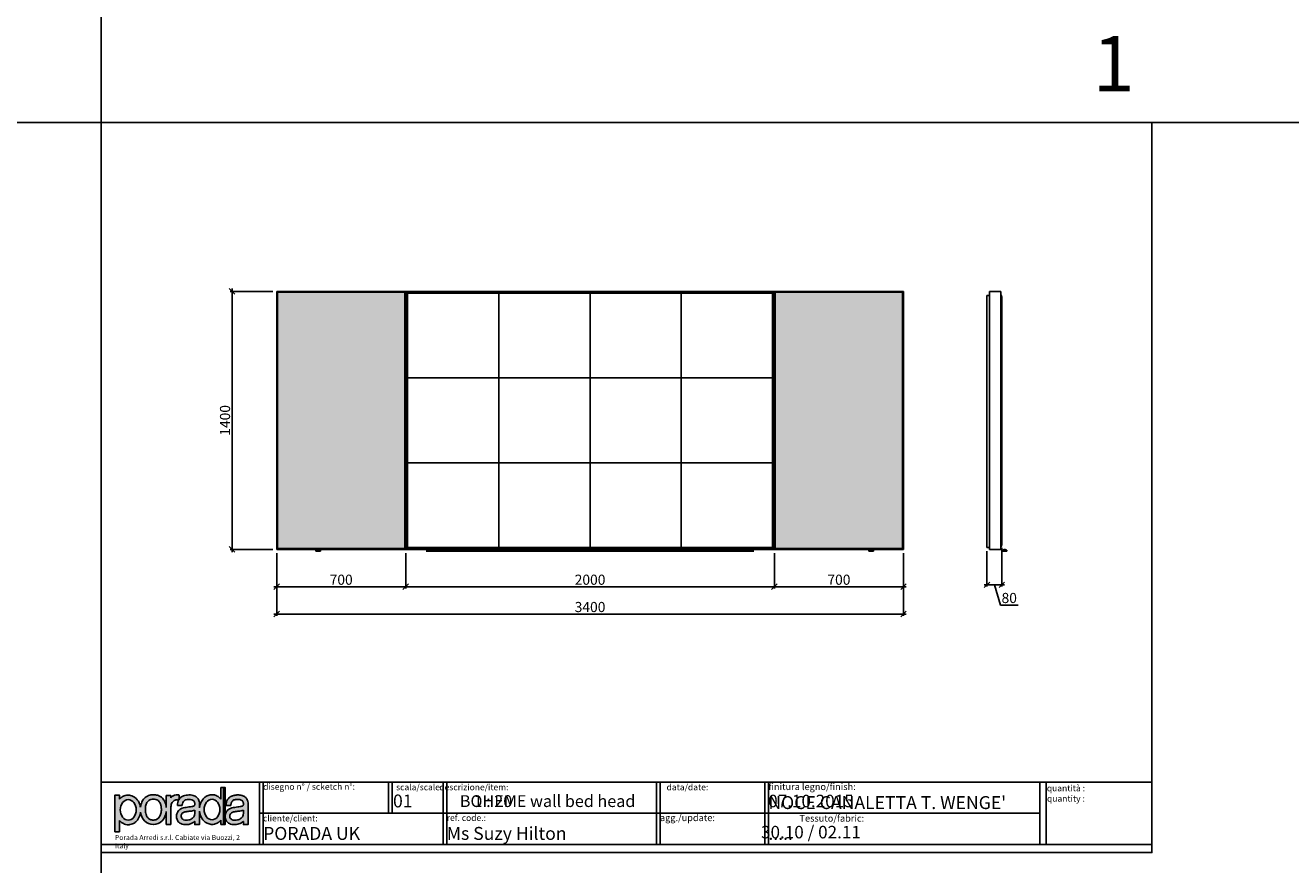
# Model space of a CAD drawing. Units: millimetres. Extents: x 31576 to 1535134, y -83203 to 205249.
# Drawn here: x 99106 to 105970, y 15631 to 20184 of the extents above; entities that cross this region are included whole.
import ezdxf

# ---------------------------------------------------------------- set-up
doc = ezdxf.new("R2010")
doc.units = ezdxf.units.MM
doc.layers.add('4', color=4, linetype='Continuous')
doc.layers.add('text-simboli', color=7, linetype='Continuous')
doc.layers.add('5', color=40, linetype='Continuous', plot=False)
doc.styles.get("Standard").update_dxf_attribs({"font": 'arial.ttf'})
doc.styles.add('STILE-A', font='swissl.ttf')
doc.dimstyles.new('LUIS$0', dxfattribs={"dimtxt": 4, "dimasz": 2, "dimexe": 0.5, "dimexo": 1, "dimgap": 1, "dimtad": 0, "dimdec": 0, "dimzin": 1, "dimdsep": 46, "dimtxsty": 'Standard', "dimblk": 'ARCHTICK', "dimcen": 1, "dimclrd": 4, "dimclre": 4, "dimclrt": 7, "dimadec": 0, "dimazin": 0, "dimtfac": 1, "dimtdec": 0, "dimtofl": 0, "dimtmove": 2, "dimatfit": 3, "dimldrblk": 'ARCHTICK', "dimfxl": 1, "dimtolj": 1, "dimtzin": 0, "dimlwd": -1, "dimarcsym": 0})

# ---------------------------------------------------------------- blocks, each defined once
blk = doc.blocks.new('thfgjkuy')
h = blk.add_hatch(color=256)
h.paths.add_polyline_path([(10016.6, -132855.3), (10019.4, -132855.3), (10019.4, -132894.5), (10016.6, -132894.5), (10016.6, -132890.1, -0.027491), (10015.3, -132891.4, -0.033614), (10013.8, -132892.6, -0.043954), (10011.9, -132893.6, -0.053129), (10009.8, -132894.3, -0.063441), (10007.3, -132894.6, -0.036543), (10005.3, -132894.4, -0.0466), (10003.1, -132893.7, -0.070364), (10000, -132892, -0.067127), (9997.4, -132889.5, -0.075648), (9995, -132885, -0.041944), (9994.2, -132882.2, -0.023348), (9993.9, -132880.6), (9993.9, -132888.3), (9993.9, -132894.8), (9989, -132894.8), (9989, -132891.3, -0.014623), (9988.4, -132891.8, -0.050397), (9985.9, -132893.3, -0.061101), (9982.5, -132894.5, -0.048534), (9979.6, -132894.8, -0.046372), (9976.9, -132894.6, -0.062322), (9974.3, -132893.8, -0.081518), (9972, -132892.3, -0.119412), (9970.1, -132889.3, -0.088476), (9969.5, -132886, -0.086667), (9970.1, -132882.6, -0.11533), (9972, -132879.6, -0.071333), (9974.3, -132878, -0.051952), (9976.9, -132876.9, -0.034606), (9979.7, -132876.4, -0.000081), (9982.6, -132876, 0.00044), (9985.9, -132875.5, 0.02034), (9987.4, -132875.2, 0.048743), (9988.4, -132874.8, 0.132668), (9988.7, -132874.3, 0.059129), (9988.9, -132873.4, 0.024888), (9988.9, -132872.6, 0.045711), (9988.8, -132871.4, 0.063363), (9988.4, -132870.3, 0.121787), (9987.2, -132869, 0.079102), (9985.9, -132868.3, 0.083074), (9982.6, -132867.9, 0.063018), (9979.7, -132868.3, 0.154955), (9976.9, -132870, 0.118728), (9975.8, -132872.5, 0.02417), (9975.5, -132874.3), (9970.5, -132874.3, -0.128754), (9972.1, -132868.2), (9972.1, -132868.2, -0.088953), (9974.3, -132865.7, -0.072241), (9976.9, -132864.2, -0.051307), (9979.7, -132863.5, -0.039331), (9982.6, -132863.2, -0.043664), (9985.8, -132863.4, -0.052796), (9988.4, -132864.1, -0.068615), (9990.6, -132865.3, -0.117551), (9992.9, -132868.1, -0.063755), (9993.7, -132870.3, -0.049748), (9993.9, -132872.8, -0.000002), (9993.9, -132877, -0.061146), (9995, -132872.4, -0.080481), (9997.4, -132867.9, -0.073613), (10000, -132865.4, -0.064277), (10003.1, -132863.7, -0.045546), (10005.2, -132863.1, -0.045202), (10007.3, -132862.9, -0.062007), (10009.8, -132863.2, -0.043728), (10011.8, -132863.9, -0.048885), (10013.8, -132865, -0.035845), (10015.3, -132866.2, -0.030203), (10016.6, -132867.6)])
edge = h.paths.add_edge_path(flags=16)
edge.add_ellipse((10007.3, -132878.7), major_axis=(0, -10.9), ratio=0.772276, start_angle=0, end_angle=360)
h.paths.add_polyline_path([(9988.9, -132879.5), (9988.9, -132880.5), (9988.9, -132882.7, -0.028022), (9988.9, -132883.4, -0.003476), (9988.8, -132884.1, -0.059327), (9988.4, -132885.6, -0.084192), (9987.2, -132887.3, -0.06199), (9985.9, -132888.4, -0.089494), (9982.5, -132889.8, -0.053051), (9979.6, -132890.1, -0.103773), (9976.9, -132889.5, -0.207624), (9974.7, -132887.3, -0.110006), (9974.5, -132885.1, -0.048541), (9974.8, -132884.1, -0.11505), (9975.8, -132882.6, -0.062767), (9976.9, -132881.9, -0.055193), (9978.3, -132881.3, -0.027027), (9979.7, -132881, -0.02365), (9981.1, -132880.8, -0.002002), (9983, -132880.6, 0.013482), (9985.3, -132880.4, 0.02673), (9987.6, -132879.9, 0.021307)], flags=16)
h.paths.add_polyline_path([(9972.2, -132863, 0.041353), (9969, -132863.1, 0.080718), (9966.2, -132864, 0.120355), (9963.4, -132866.4), (9963.4, -132863.7), (9958.5, -132863.7), (9958.5, -132876.6, 0.080053), (9957.1, -132870.7, 0.089712), (9954.5, -132866.7, 0.124755), (9949.5, -132863.6, 0.078521), (9944.9, -132862.9, 0.092353), (9939.8, -132863.8, 0.112457), (9935.3, -132866.8, 0.091563), (9932.6, -132871, 0.07253), (9931.3, -132876.2, 0.070065), (9929.9, -132871.5, 0.131715), (9925, -132865.6, 0.06825), (9922, -132864, 0.052509), (9919.4, -132863.4, 0.023108), (9918.2, -132863.3, 0.081157), (9915, -132863.7, 0.088504), (9911.3, -132865.5, 0.052768), (9908.8, -132867.8), (9908.8, -132863.4), (9904.1, -132863.4), (9904.1, -132902.3), (9908.8, -132902.3), (9908.8, -132890.3, 0.042962), (9910.7, -132892.2, 0.055702), (9913, -132893.7, 0.060933), (9915.6, -132894.7, 0.062393), (9918.2, -132894.9, 0.037789), (9919.9, -132894.8, 0.064883), (9922.9, -132893.9, 0.057349), (9925.7, -132892.2, 0.065376), (9927.9, -132890, 0.053389), (9929.6, -132887.3, 0.047633), (9930.9, -132884.1, 0.033065), (9931.4, -132881.6, 0.16633), (9935.5, -132890.9, 0.198712), (9944.9, -132894.7, 0.198712), (9954.3, -132890.9, 0.176664), (9958.5, -132880.8), (9958.5, -132894.6), (9963.4, -132894.6), (9963.4, -132878.6, -0.028732), (9963.5, -132875.8, -0.101923), (9964.8, -132871.3, -0.181897), (9968, -132868.7, -0.10183), (9972.1, -132868.2), (9972.2, -132868.1)])
h.paths.add_polyline_path([(9952.8, -132873.7, -0.037149), (9953.1, -132875.3, -0.012046), (9953.3, -132876.9, -0.018889), (9953.4, -132877.8), (9953.4, -132878.8, 0.018064), (9953.4, -132879.4, -0.057511), (9953.2, -132881.7, -0.015212), (9952.6, -132884, -0.079074), (9951.6, -132886.2, -0.01853), (9950.8, -132887.3, -0.071143), (9949.8, -132888.3, -0.024259), (9948.7, -132889.1, -0.068914), (9947.5, -132889.6, -0.018136), (9946.2, -132889.8, -0.05559), (9945, -132889.9, -0.024293), (9943.2, -132889.8, -0.081799), (9941.5, -132889.3, -0.043487), (9939.9, -132888.2, -0.07275), (9938.9, -132887.2, -0.017649), (9938, -132886.1, -0.054141), (9937.5, -132885, -0.02516), (9936.8, -132882.7, -0.049063), (9936.5, -132880.7, -0.013441), (9936.4, -132878.6, -0.065483), (9936.9, -132874.1, -0.047804), (9937.6, -132872.2, -0.052384), (9938.7, -132870.6, -0.078143), (9940.2, -132869.1, -0.06462), (9942.2, -132868.1, -0.086565), (9944.8, -132867.6, -0.060571), (9947.5, -132868, -0.09003), (9949.5, -132868.9, -0.072473), (9951.2, -132870.4, -0.063838), (9952.1, -132872, -0.031601)], flags=16)
edge = h.paths.add_edge_path(flags=16)
edge.add_ellipse((9918.2, -132879.1), major_axis=(0, -10.9), ratio=0.772276, start_angle=0, end_angle=360)
h.paths.add_polyline_path([(10021.4, -132855.3), (10019.4, -132855.3), (10019.4, -132894.5), (10021.4, -132894.5), (10021.4, -132887.7, -0.046784), (10021.2, -132885.9, -0.041819), (10021.4, -132884.3)])
h.paths.add_polyline_path([(10042.4, -132865.4, 0.037005), (10041.3, -132864.6, 0.03412), (10040.1, -132864.1, 0.025587), (10038.9, -132863.7, 0.034853), (10037.1, -132863.4, 0.014708), (10036, -132863.2, 0.019836), (10034.7, -132863.2, 0.023357), (10032.8, -132863.3, 0.020782), (10031.3, -132863.5, 0.024131), (10030, -132863.8, 0.033163), (10028.3, -132864.4, 0.027173), (10027.3, -132864.9, 0.039966), (10025.9, -132865.8, 0.041009), (10024.8, -132866.9, 0.028859), (10024.1, -132867.7, 0.016655), (10023.8, -132868.2, 0.055214), (10022.7, -132870.7, 0.008867), (10022.6, -132871.2, 0.064112), (10022.2, -132874.3), (10027.2, -132874.3, -0.024019), (10027.5, -132872.5, -0.059397), (10027.9, -132871.2, -0.034805), (10028.3, -132870.4, -0.024541), (10028.7, -132870, -0.077018), (10029.9, -132868.9, -0.077018), (10031.4, -132868.3, -0.031478), (10032.8, -132868, -0.032346), (10034.7, -132867.9, -0.0293), (10036, -132868, -0.027143), (10037.1, -132868.2, -0.063073), (10038.3, -132868.6, -0.088889), (10039.6, -132869.6, -0.067969), (10040.2, -132870.4, -0.057828), (10040.5, -132871.4, -0.058173), (10040.7, -132873, -0.064776), (10040.5, -132874.2, -0.159704), (10040.1, -132874.8, -0.053997), (10039, -132875.3, -0.032757), (10037.1, -132875.6, -0.00087), (10034.7, -132875.9, -0.000272), (10031.4, -132876.4, 0.039104), (10028.3, -132877, 0.04767), (10025.9, -132878, 0.055331), (10024.1, -132879.2, 0.066147), (10022.7, -132880.8, 0.055353), (10021.9, -132882.4, 0.051683), (10021.4, -132884.3, 0.041819), (10021.2, -132885.9, 0.046784), (10021.4, -132887.7, 0.052739), (10021.9, -132889.6, 0.057243), (10022.7, -132891.1, 0.069109), (10024.1, -132892.6, 0.061768), (10025.9, -132893.7, 0.058429), (10028.3, -132894.5, 0.052531), (10031.4, -132894.8, 0.055993), (10034.7, -132894.3, 0.042643), (10037.1, -132893.6, 0.062213), (10040.2, -132891.7, 0.012916), (10040.8, -132891.3), (10040.7, -132894.8), (10045.7, -132894.8), (10045.7, -132872.8, 0.049751), (10045.4, -132870.3, 0.031845), (10045.1, -132869.2, 0.053815), (10044.3, -132867.5, 0.037302), (10043.7, -132866.6, 0.05581)])
h.paths.add_polyline_path([(10037, -132880.4, 0.02673), (10039.3, -132879.9, 0.021307), (10040.7, -132879.5), (10040.7, -132880.5), (10040.7, -132882.7, -0.028022), (10040.6, -132883.4, -0.003476), (10040.5, -132884.1, -0.059327), (10040.1, -132885.6, -0.084192), (10039, -132887.3, -0.06199), (10037.6, -132888.4, -0.089494), (10034.3, -132889.8, -0.053051), (10031.3, -132890.1, -0.103773), (10028.6, -132889.5, -0.207624), (10026.4, -132887.3, -0.110006), (10026.2, -132885.1, -0.048541), (10026.5, -132884.1, -0.11505), (10027.5, -132882.6, -0.062767), (10028.6, -132881.9, -0.055193), (10030.1, -132881.3, -0.027027), (10031.4, -132881, -0.02365), (10032.8, -132880.8, -0.002002), (10034.7, -132880.6, 0.013482)], flags=16)
for p, q in [((9958.5, -132876.6), (9958.5, -132863.7)), ((9958.5, -132863.7), (9963.4, -132863.7)), ((9963.4, -132863.7), (9963.4, -132866.4)), ((9972.2, -132863), (9972.2, -132868.1)), ((10021.4, -132855.3), (10016.6, -132855.3)), ((10016.6, -132855.3), (10016.6, -132867.6)), ((10021.4, -132884.3), (10021.4, -132855.3)), ((9963.4, -132894.6), (9963.4, -132878.6)), ((9970.5, -132874.3), (9975.5, -132874.3)), ((9972.1, -132868.2), (9972.2, -132868.1)), ((9958.5, -132880.8), (9958.5, -132894.6)), ((10016.6, -132890.1), (10016.6, -132894.5)), ((10021.4, -132894.5), (10021.4, -132887.7)), ((9958.5, -132894.6), (9963.4, -132894.6)), ((10016.6, -132894.5), (10021.4, -132894.5))]:
    blk.add_line(p, q)
for points in [[(9908.8, -132867.8), (9908.8, -132863.4), (9904.1, -132863.4), (9904.1, -132902.3), (9908.8, -132902.3), (9908.8, -132890.3)], [(10021.4, -132887.7), (10021.4, -132894.5), (10019.4, -132894.5), (10019.4, -132855.3), (10021.4, -132855.3), (10021.4, -132884.3)]]:
    blk.add_lwpolyline(points)
for points in [[(9929.9, -132871.5, 0.131715), (9925, -132865.6, 0.06825), (9922, -132864, 0.052509), (9919.4, -132863.4, 0.023108), (9918.2, -132863.3, 0.081157), (9915, -132863.7, 0.088504), (9911.3, -132865.5, 0.052768), (9908.8, -132867.8, 0.047954)], [(9972.2, -132868.1, -0.085129), (9974.3, -132865.7, -0.072241), (9976.9, -132864.2, -0.051307), (9979.7, -132863.5, -0.039331), (9982.6, -132863.2, -0.044887), (9985.9, -132863.4, -0.050779), (9988.4, -132864.1, -0.06891), (9990.6, -132865.3, -0.117551), (9992.9, -132868.1, -0.063755), (9993.7, -132870.3, -0.050843), (9993.9, -132872.9, -0.000002), (9993.9, -132877, 0.20348)], [(10016.6, -132867.6, 0.030013), (10015.3, -132866.2, 0.03607), (10013.8, -132865, 0.048885), (10011.8, -132863.9, 0.043728), (10009.8, -132863.2, 0.498662), (10009.8, -132863.2, 0.062007), (10007.3, -132862.9, 0.044936), (10005.2, -132863.1, 0.045798), (10003.1, -132863.7, 0.064277), (10000, -132865.4, 0.073613), (9997.4, -132867.9, 0.080481), (9995, -132872.4, 0.061146), (9993.9, -132877, -0.002267)], [(9953.4, -132878.8), (9953.4, -132877.8, 0.018889), (9953.3, -132876.9, 0.012046), (9953.1, -132875.3, 0.037149), (9952.8, -132873.7, 0.031601), (9952.1, -132872, 0.063838), (9951.2, -132870.4, 0.072473), (9949.5, -132868.9, 0.09003), (9947.5, -132868, 0.060571), (9944.8, -132867.6, 0.086565), (9942.2, -132868.1, 0.06462), (9940.2, -132869.1, 0.078143), (9938.7, -132870.6, 0.052384), (9937.6, -132872.2, 0.047804), (9936.9, -132874.1, 0.065483), (9936.4, -132878.6, 0.013441), (9936.5, -132880.7, 0.049063), (9936.8, -132882.7, 0.02516), (9937.5, -132885, 0.054141), (9938, -132886.1, 0.017649), (9938.9, -132887.2, 0.07275), (9939.9, -132888.2, 0.043487), (9941.5, -132889.3, 0.081799), (9943.2, -132889.8, 0.024293), (9945, -132889.9, 0.05559), (9946.2, -132889.8, 0.018136), (9947.5, -132889.6, 0.068914), (9948.7, -132889.1, 0.024259), (9949.8, -132888.3, 0.071143), (9950.8, -132887.3, 0.01853), (9951.6, -132886.2, 0.079074), (9952.6, -132884, 0.015212), (9953.2, -132881.7, 0.057511), (9953.4, -132879.4, -0.018064), (9953.4, -132878.8, -0.950139)], [(9993.9, -132880.6), (9993.9, -132888.3), (9993.9, -132894.8), (9989, -132894.8), (9989, -132891.3, -0.014623), (9988.4, -132891.8, -0.050397), (9985.9, -132893.3, -0.061101), (9982.5, -132894.5, -0.048534), (9979.6, -132894.8, -0.046372), (9976.9, -132894.6, -0.063614), (9974.2, -132893.7, -0.079829), (9972, -132892.3, -0.119412), (9970.1, -132889.3, -0.088476), (9969.5, -132886, -0.086667), (9970.1, -132882.6, -0.11533), (9972, -132879.6, -0.071447), (9974.3, -132878, -0.051873), (9976.9, -132876.9, -0.034562), (9979.7, -132876.4, -0.000081), (9982.6, -132876, 0.00044), (9985.9, -132875.5, 0.018511), (9987.2, -132875.3, 0.054815), (9988.4, -132874.8, 0.159704), (9988.8, -132874.2, 0.051453), (9988.9, -132873.4, 0.024888), (9988.9, -132872.6, 0.045711), (9988.8, -132871.4, 0.063363), (9988.4, -132870.3, 0.121787), (9987.2, -132869, 0.079102), (9985.9, -132868.3, 0.083074), (9982.6, -132867.9, 0.063018), (9979.7, -132868.3, 0.154955), (9976.9, -132870, 0.119214), (9975.8, -132872.5, 0.024019), (9975.5, -132874.3, -1.8394)], [(9908.8, -132890.3, 0.041454), (9910.6, -132892.1, 0.057605), (9913, -132893.7, 0.060933), (9915.6, -132894.7, 0.062393), (9918.2, -132894.9, 0.037789), (9919.9, -132894.8, 0.064883), (9922.9, -132893.9, 0.057349), (9925.7, -132892.2, 0.065376), (9927.9, -132890, 0.053389), (9929.6, -132887.3, 0.047633), (9930.9, -132884.1, 0.033065), (9931.4, -132881.6, -0.597805)], [(9993.9, -132880.6, 0.023348), (9994.2, -132882.2, 0.041944), (9995, -132885, 0.075648), (9997.4, -132889.5, 0.067127), (10000, -132892, 0.070364), (10003.1, -132893.7, 0.04424), (10005.2, -132894.3, 0.038763), (10007.3, -132894.6, 0.063441), (10009.8, -132894.3, 0.049839), (10011.8, -132893.7, 0.04679), (10013.8, -132892.6, 0.033614), (10015.3, -132891.4, 0.027491), (10016.6, -132890.1, -1.508176)]]:
    blk.add_lwpolyline(points, format="xyb")
for points in [[(10040.8, -132891.3, -0.012916), (10040.2, -132891.7, -0.062213), (10037.1, -132893.6, -0.042643), (10034.7, -132894.3, -0.055993), (10031.4, -132894.8, -0.052531), (10028.3, -132894.5, -0.058429), (10025.9, -132893.7, -0.061768), (10024.1, -132892.6, -0.069109), (10022.7, -132891.1, -0.057243), (10021.9, -132889.6, -0.052739), (10021.4, -132887.7, -0.046784), (10021.2, -132885.9, -0.041819), (10021.4, -132884.3, -0.051683), (10021.9, -132882.4, -0.055353), (10022.7, -132880.8, -0.066147), (10024.1, -132879.2, -0.055331), (10025.9, -132878, -0.04767), (10028.3, -132877, -0.03927), (10031.4, -132876.4, 0.000271), (10034.7, -132875.9, 0.00087), (10037.1, -132875.6, 0.032757), (10039, -132875.3, 0.053997), (10040.1, -132874.8, 0.159704), (10040.5, -132874.2, 0.064776), (10040.7, -132873, 0.058173), (10040.5, -132871.4, 0.057828), (10040.2, -132870.4, 0.067969), (10039.6, -132869.6, 0.088889), (10038.3, -132868.6, 0.063073), (10037.1, -132868.2, 0.027143), (10036, -132868, 0.0293), (10034.7, -132867.9, 0.032346), (10032.8, -132868, 0.031478), (10031.4, -132868.3, 0.077018), (10029.9, -132868.9, 0.077018), (10028.7, -132870, 0.024541), (10028.3, -132870.4, 0.034805), (10027.9, -132871.2, 0.059397), (10027.5, -132872.5, 0.024019), (10027.2, -132874.3), (10022.2, -132874.3, -0.064112), (10022.6, -132871.2, -0.008867), (10022.7, -132870.7, -0.055214), (10023.8, -132868.2, -0.016655), (10024.1, -132867.7, -0.028859), (10024.8, -132866.9, -0.041009), (10025.9, -132865.8, -0.039966), (10027.3, -132864.9, -0.027173), (10028.3, -132864.4, -0.033163), (10030, -132863.8, -0.025637), (10031.4, -132863.5, -0.019658), (10032.8, -132863.3, -0.023357), (10034.7, -132863.2, -0.019836), (10036, -132863.2, -0.014708), (10037.1, -132863.4, -0.034853), (10038.9, -132863.7, -0.025373), (10040.1, -132864.1, -0.034414), (10041.3, -132864.6, -0.037005), (10042.4, -132865.4, -0.05581), (10043.7, -132866.6, -0.037302), (10044.3, -132867.5, -0.053815), (10045.1, -132869.2, -0.031845), (10045.4, -132870.3, -0.04975), (10045.7, -132872.8), (10045.7, -132894.8), (10040.7, -132894.8)], [(9988.9, -132879.5), (9988.9, -132880.5), (9988.9, -132882.7, -0.028022), (9988.9, -132883.4, -0.003476), (9988.8, -132884.1, -0.059327), (9988.4, -132885.6, -0.084192), (9987.2, -132887.3, -0.06199), (9985.9, -132888.4, -0.089494), (9982.5, -132889.8, -0.053051), (9979.6, -132890.1, -0.103773), (9976.9, -132889.5, -0.207624), (9974.7, -132887.3, -0.110006), (9974.5, -132885.1, -0.048541), (9974.8, -132884.1, -0.112043), (9975.7, -132882.7, -0.064865), (9976.9, -132881.9, -0.055193), (9978.3, -132881.3, -0.027027), (9979.7, -132881, -0.024488), (9981.1, -132880.8, -0.001948), (9983, -132880.6, 0.013482), (9985.3, -132880.4, 0.02673), (9987.6, -132879.9, 0.021307)], [(10040.7, -132879.5), (10040.7, -132880.5), (10040.7, -132882.7, -0.028022), (10040.6, -132883.4, -0.003476), (10040.5, -132884.1, -0.059327), (10040.1, -132885.6, -0.084192), (10039, -132887.3, -0.06199), (10037.6, -132888.4, -0.089494), (10034.3, -132889.8, -0.053051), (10031.3, -132890.1, -0.103773), (10028.6, -132889.5, -0.207624), (10026.4, -132887.3, -0.110006), (10026.2, -132885.1, -0.048541), (10026.5, -132884.1, -0.112043), (10027.5, -132882.7, -0.064865), (10028.6, -132881.9, -0.055193), (10030.1, -132881.3, -0.027027), (10031.4, -132881, -0.024488), (10032.9, -132880.8, -0.001948), (10034.7, -132880.6, 0.013482), (10037, -132880.4, 0.02673), (10039.3, -132879.9, 0.021307)]]:
    blk.add_lwpolyline(points, format="xyb", close=True)
for centre, radius, start, end in [((9944.1, -132875.1), 12.1, 110.8905, 136.5558), ((9944.8, -132877.1), 14.2, 89.4551, 110.5609), ((9945, -132877.9), 15, 72.4558, 90.4147), ((9945.9, -132874.9), 11.9, 43.8026, 72.2474), ((9969.7, -132870.9), 7.77, 116.9528, 144.404), ((9970.2, -132872.4), 9.3, 97.3682, 116.0184), ((9971.5, -132882.1), 19.2, 88.038, 97.4173), ((9913.7, -132879.1), 17.8, 9.2066, 25.238), ((9949.9, -132878), 18.7, 157.797, 174.4251), ((9945.4, -132876.2), 13.8, 136.9051, 157.785), ((9944.8, -132875.9), 13.4, 22.8718, 43.3773), ((9939.3, -132878.1), 19.3, 4.2388, 22.5464), ((9988, -132878.5), 24.6, 173.6729, 180.2559), ((9975, -132876.8), 11.5, 151.7315, 175.1554), ((9970, -132874.2), 5.87, 109.6823, 150.3364), ((9971.1, -132878.4), 10.2, 84.7063, 107.9638), ((9982.9, -132874.3), 12.4, 150.4554, 179.8021), ((9947, -132880.2), 15.7, 185.1907, 222.9648), ((9944.8, -132881.4), 13.2, 225.5769, 270.5311), ((9945, -132881.4), 13.2, 269.4689, 314.4231), ((9942.6, -132880), 15.9, 317.1659, 357.2409)]:
    blk.add_arc(centre, radius, start, end)
for centre in [(9918.2, -132879.1), (10007.3, -132878.7)]:
    blk.add_ellipse(centre, major_axis=(0, -10.9), ratio=0.772276)
blk = doc.blocks.new('_Oblique')
at = {"color": 0, "linetype": 'ByBlock', "lineweight": -2}
blk.add_line((-0.5, -0.5), (0.5, 0.5), dxfattribs=at)
blk = doc.blocks.new('*D284')
at = {"layer": '4', "color": 4, "lineweight": -2, "transparency": 16777216}
for p, q in [((100449.1, 18741.1), (100217.1, 18741.1)), ((100449.1, 17341.1), (100217.1, 17341.1))]:
    blk.add_line(p, q, dxfattribs=at)
at = {"layer": '4', "color": 4, "transparency": 16777216}
blk.add_line((100227.1, 17326.1), (100227.1, 18756.1), dxfattribs=at)
at = {"layer": 'DEFPOINTS', "color": 0, "transparency": 16777216}
for p in [(100227.1, 18741.1), (100469.1, 18741.1), (100469.1, 17341.1)]:
    blk.add_point(p, dxfattribs=at)
at = {"layer": '4', "color": 4, "transparency": 16777216, "xscale": 30, "yscale": 30, "zscale": 30}
for p, rotation in [((100227.1, 18741.1), 90), ((100227.1, 17341.1), 270)]:
    blk.add_blockref('_Oblique', p, dxfattribs=dict(at, rotation=rotation))
at = {"layer": '4', "color": 7, "transparency": 16777216, "insert": (100188.9, 18041.1), "char_height": 55, "attachment_point": 5, "rotation": 90, "style": 'STILE-A'}
blk.add_mtext('\\A1;1400', dxfattribs=at)
blk = doc.blocks.new('_ArchTick')
at = {"color": 0, "linetype": 'ByBlock', "const_width": 0.15}
blk.add_lwpolyline([(-0.5, -0.5), (0.5, 0.5)], dxfattribs=at)
blk = doc.blocks.new('gjghjk')
for p, q in [((-6161.3, -163874.5), (-6161.3, -163878)), ((-6160.8, -163878.5), (-6136.8, -163878.5)), ((-6160.3, -163873.5), (-6137.3, -163873.5)), ((-6136.3, -163878), (-6136.3, -163874.5))]:
    blk.add_line(p, q)
at = {"linetype": 'Continuous'}
for p, q in [((-6153.1, -163869.3), (-6152.9, -163869)), ((-6151.9, -163870.8), (-6153.1, -163869.3)), ((-6152.9, -163869), (-6144.8, -163869)), ((-6152.8, -163871.5), (-6151.9, -163870.8)), ((-6152.1, -163870.9), (-6151.9, -163870.8)), ((-6146, -163870.5), (-6144.8, -163869)), ((-6144.8, -163871.5), (-6146, -163870.5)), ((-6144.8, -163871.5), (-6144.8, -163871.5))]:
    blk.add_line(p, q, dxfattribs=at)
for points in [[(-6158.6, -163878.5), (-6139, -163878.5), (-6139, -163879), (-6158.6, -163879)], [(-6156.8, -163871.5), (-6140.8, -163871.5), (-6140.8, -163873.5), (-6156.8, -163873.5)]]:
    blk.add_lwpolyline(points, close=True, dxfattribs=at)
for centre, radius, start, end in [((-6160.3, -163874.5), 1, 90, 180), ((-6160.8, -163878), 0.5, 180, 270), ((-6137.3, -163874.5), 1, 360, 90), ((-6136.8, -163878), 0.5, 270, 360)]:
    blk.add_arc(centre, radius, start, end)
at = {"layer": '4'}
for p, q in [((-6144.8, -163871.5), (-6153.1, -163869.3)), ((-6149, -163871.5), (-6151.9, -163870.8))]:
    blk.add_line(p, q, dxfattribs=at)
blk = doc.blocks.new('*D285')
at = {"layer": '4', "color": 4, "lineweight": -2, "transparency": 16777216}
for p, q in [((100469.1, 17321.1), (100469.1, 17128.5)), ((101169.1, 17321.1), (101169.1, 17128.5))]:
    blk.add_line(p, q, dxfattribs=at)
at = {"layer": '4', "color": 4, "transparency": 16777216}
blk.add_line((100454.1, 17138.5), (101184.1, 17138.5), dxfattribs=at)
at = {"layer": 'DEFPOINTS', "color": 0, "transparency": 16777216}
for p in [(100469.1, 17341.1), (101169.1, 17341.1), (101169.1, 17138.5)]:
    blk.add_point(p, dxfattribs=at)
at = {"layer": '4', "color": 4, "transparency": 16777216, "xscale": 30, "yscale": 30, "zscale": 30, "rotation": 180}
blk.add_blockref('_Oblique', (100469.1, 17138.5), dxfattribs=at)
at = {"layer": '4', "color": 4, "transparency": 16777216, "xscale": 30, "yscale": 30, "zscale": 30}
blk.add_blockref('_Oblique', (101169.1, 17138.5), dxfattribs=at)
at = {"layer": '4', "color": 7, "transparency": 16777216, "insert": (100819.1, 17176.7), "char_height": 55, "attachment_point": 5, "style": 'STILE-A'}
blk.add_mtext('\\A1;700', dxfattribs=at)
blk = doc.blocks.new('*D286')
at = {"layer": '4', "color": 4, "lineweight": -2, "transparency": 16777216}
for p, q in [((103169.1, 17321.1), (103169.1, 17128.5)), ((103869.1, 17321.1), (103869.1, 17128.5))]:
    blk.add_line(p, q, dxfattribs=at)
at = {"layer": '4', "color": 4, "transparency": 16777216}
blk.add_line((103884.1, 17138.5), (103154.1, 17138.5), dxfattribs=at)
at = {"layer": 'DEFPOINTS', "color": 0, "transparency": 16777216}
for p in [(103169.1, 17341.1), (103869.1, 17341.1), (103169.1, 17138.5)]:
    blk.add_point(p, dxfattribs=at)
at = {"layer": '4', "color": 4, "transparency": 16777216, "xscale": 30, "yscale": 30, "zscale": 30, "rotation": 180}
blk.add_blockref('_Oblique', (103169.1, 17138.5), dxfattribs=at)
at = {"layer": '4', "color": 4, "transparency": 16777216, "xscale": 30, "yscale": 30, "zscale": 30}
blk.add_blockref('_Oblique', (103869.1, 17138.5), dxfattribs=at)
at = {"layer": '4', "color": 7, "transparency": 16777216, "insert": (103519.1, 17176.7), "char_height": 55, "attachment_point": 5, "style": 'STILE-A'}
blk.add_mtext('\\A1;700', dxfattribs=at)
blk = doc.blocks.new('*D287')
at = {"layer": '4', "color": 4, "lineweight": -2, "transparency": 16777216}
for p, q in [((101169.1, 17321.1), (101169.1, 17128.5)), ((103169.1, 17321.1), (103169.1, 17128.5))]:
    blk.add_line(p, q, dxfattribs=at)
at = {"layer": '4', "color": 4, "transparency": 16777216}
blk.add_line((103184.1, 17138.5), (101154.1, 17138.5), dxfattribs=at)
at = {"layer": 'DEFPOINTS', "color": 0, "transparency": 16777216}
for p in [(101169.1, 17341.1), (103169.1, 17341.1), (101169.1, 17138.5)]:
    blk.add_point(p, dxfattribs=at)
at = {"layer": '4', "color": 4, "transparency": 16777216, "xscale": 30, "yscale": 30, "zscale": 30, "rotation": 180}
blk.add_blockref('_Oblique', (101169.1, 17138.5), dxfattribs=at)
at = {"layer": '4', "color": 4, "transparency": 16777216, "xscale": 30, "yscale": 30, "zscale": 30}
blk.add_blockref('_Oblique', (103169.1, 17138.5), dxfattribs=at)
at = {"layer": '4', "color": 7, "transparency": 16777216, "insert": (102169.1, 17176.7), "char_height": 55, "attachment_point": 5, "style": 'STILE-A'}
blk.add_mtext('\\A1;2000', dxfattribs=at)
blk = doc.blocks.new('*D288')
at = {"layer": '4', "color": 4, "lineweight": -2, "transparency": 16777216}
for p, q in [((104322.1, 17331.6), (104322.1, 17139.1)), ((104402.5, 17349.8), (104402.5, 17139.1))]:
    blk.add_line(p, q, dxfattribs=at)
at = {"layer": '4', "color": 4, "transparency": 16777216}
for p, q in [((104307.1, 17149.1), (104417.5, 17149.1)), ((104362.3, 17149.1), (104395.3, 17039.3)), ((104395.3, 17039.3), (104490.8, 17039.3))]:
    blk.add_line(p, q, dxfattribs=at)
at = {"layer": 'DEFPOINTS', "color": 0, "transparency": 16777216}
for p in [(104402.5, 17369.8), (104322.1, 17351.6), (104402.5, 17149.1)]:
    blk.add_point(p, dxfattribs=at)
at = {"layer": '4', "color": 4, "transparency": 16777216, "xscale": 30, "yscale": 30, "zscale": 30, "rotation": 180}
blk.add_blockref('_Oblique', (104322.1, 17149.1), dxfattribs=at)
at = {"layer": '4', "color": 4, "transparency": 16777216, "xscale": 30, "yscale": 30, "zscale": 30}
blk.add_blockref('_Oblique', (104402.5, 17149.1), dxfattribs=at)
at = {"layer": '4', "color": 7, "transparency": 16777216, "insert": (104443, 17077.6), "char_height": 55, "attachment_point": 5, "style": 'STILE-A'}
blk.add_mtext('\\A1;80', dxfattribs=at)
blk = doc.blocks.new('*D289')
at = {"layer": '4', "color": 4, "lineweight": -2, "transparency": 16777216}
for p, q in [((100469.1, 17321.1), (100469.1, 16980.4)), ((103869.1, 17321.1), (103869.1, 16980.4))]:
    blk.add_line(p, q, dxfattribs=at)
at = {"layer": '4', "color": 4, "transparency": 16777216}
blk.add_line((100454.1, 16990.4), (103884.1, 16990.4), dxfattribs=at)
at = {"layer": 'DEFPOINTS', "color": 0, "transparency": 16777216}
for p in [(100469.1, 17341.1), (103869.1, 17341.1), (103869.1, 16990.4)]:
    blk.add_point(p, dxfattribs=at)
at = {"layer": '4', "color": 4, "transparency": 16777216, "xscale": 30, "yscale": 30, "zscale": 30, "rotation": 180}
blk.add_blockref('_Oblique', (100469.1, 16990.4), dxfattribs=at)
at = {"layer": '4', "color": 4, "transparency": 16777216, "xscale": 30, "yscale": 30, "zscale": 30}
blk.add_blockref('_Oblique', (103869.1, 16990.4), dxfattribs=at)
at = {"layer": '4', "color": 7, "transparency": 16777216, "insert": (102169.1, 17028.6), "char_height": 55, "attachment_point": 5, "style": 'STILE-A'}
blk.add_mtext('\\A1;3400', dxfattribs=at)

msp = doc.modelspace()

# ---------------------------------------------------------------- hatches: boundary and pattern name
at = {"true_color": 0xae855b}
h = msp.add_hatch(color=45, dxfattribs=at)
h.dxf.hatch_style = 1
h.paths.add_polyline_path([(103174.10758, 18736.08502), (103864.10758, 18736.08502), (103864.10758, 17346.08502), (103174.10758, 17346.08502)])
h.paths.add_polyline_path([(100474.10758, 18736.08502), (101164.10758, 18736.08502), (101164.10758, 17346.08502), (100474.10758, 17346.08502)])

# ---------------------------------------------------------------- linework, layer by layer
for p, q in [((100469.10758, 18741.08502), (101169.10758, 18741.08502)), ((100469.10758, 18741.08502), (100469.10758, 17341.08502)), ((101169.10758, 18741.08502), (101169.10758, 17341.08502)), ((103169.10758, 18741.08502), (103169.10758, 17341.08502)), ((103869.10758, 18741.08502), (103169.10758, 18741.08502)), ((103869.10758, 18741.08502), (103869.10758, 17341.08502)), ((104335.13604, 18741.08502), (104335.13604, 17341.08502)), ((104398.13604, 18741.08502), (104398.13604, 18736.08502)), ((100474.10758, 18736.08502), (101164.10758, 18736.08502)), ((100474.10758, 18736.08502), (100474.10758, 17346.08502)), ((101164.10758, 18736.08502), (101164.10758, 17346.08502)), ((101674.10758, 18731.08502), (101674.10758, 17351.08502)), ((102169.10758, 18731.08502), (102169.10758, 17351.08502)), ((102664.10758, 18731.08502), (102664.10758, 17351.08502)), ((103174.10758, 18736.08502), (103174.10758, 17346.08502)), ((103864.10758, 18736.08502), (103174.10758, 18736.08502)), ((103174.10758, 18736.08502), (103174.10758, 17346.08502)), ((103864.10758, 18736.08502), (103864.10758, 17346.08502)), ((104335.13604, 18719.08502), (104322.13604, 18719.08502)), ((104322.13604, 18719.08502), (104322.13604, 17351.60852)), ((104398.13604, 18736.08502), (104398.13604, 17341.08502)), ((104402.48604, 18706.58502), (104402.48604, 18648.77731)), ((104402.48604, 17370.58502), (104402.48604, 18648.77731)), ((101179.10758, 18271.08502), (103159.10758, 18271.08502)), ((101179.10758, 17811.08502), (103159.10758, 17811.08502)), ((100469.10758, 17341.08502), (100502.50169, 17341.08502)), ((100469.10758, 17341.08502), (101169.10758, 17341.08502)), ((100474.10758, 17346.08502), (101164.10758, 17346.08502)), ((103169.10758, 17341.08502), (103869.10758, 17341.08502)), ((103202.99373, 17346.08502), (103174.10758, 17346.08502)), ((103864.10758, 17346.08502), (103179.91897, 17346.08502)), ((104322.13604, 17351.60852), (104335.13604, 17351.60852)), ((104335.13604, 17341.08502), (104398.13604, 17341.08502)), ((99517.41853, 16078.41143), (105217.41853, 16078.41143)), ((99517.41853, 16078.41143), (105217.41853, 16078.41143)), ((100376.29854, 16078.41143), (100376.29854, 15740.73542)), ((100376.29854, 16078.41143), (100376.29854, 15740.73542)), ((101075.54869, 16078.41143), (101075.54869, 15909.57342)), ((101075.54869, 16078.41143), (101075.54869, 15909.57342)), ((101372.2389, 16078.41143), (101372.2389, 15740.73542)), ((101372.2389, 16078.41143), (101372.2389, 15740.73542)), ((102530.38472, 16078.41143), (102530.38472, 15740.73542)), ((102530.38472, 16078.41143), (102530.38472, 15740.73542)), ((103117.15897, 16078.41143), (103117.15897, 15740.73542)), ((103117.15897, 16078.41143), (103117.15897, 15740.73542)), ((104608.34956, 16078.41143), (104608.34956, 15740.73542)), ((104608.34956, 16078.41143), (104608.34956, 15740.73542)), ((100376.29854, 15909.57342), (104038.10027, 15909.57342)), ((100376.29854, 15909.57342), (104608.34956, 15909.57342)), ((99517.41853, 15740.73542), (105217.41853, 15740.73542)), ((99517.41853, 15740.73542), (105217.41853, 15740.73542))]:
    msp.add_line(p, q)
at = {"color": 252}
for p, q in [((101169.10758, 18741.08502), (101169.10758, 17341.08502)), ((103169.10758, 18741.08502), (103169.10758, 17341.08502))]:
    msp.add_line(p, q, dxfattribs=at)
msp.add_lwpolyline([(103169.10758, 18741.08502), (101169.10758, 18741.08502), (101169.10758, 17341.08502), (103169.10758, 17341.08502)], close=True)
msp.add_lwpolyline([(104335.13604, 18741.08502), (104398.13604, 18741.08502)])
for centre, start, end in [((104368.6397, 18707.32524), 358.747149704, 29.393481447), ((104368.6397, 17369.84481), 330.606518553, 1.252850296)]:
    msp.add_arc(centre, 33.85444, start, end)
at = {"layer": '4'}
for p, q in [((103169.10758, 18741.08502), (101169.10758, 18741.08502)), ((101179.10758, 18731.08502), (101179.10758, 17351.08502)), ((101169.10758, 17341.08502), (101245.53806, 17341.08502)), ((101394.10758, 17341.08502), (102319.10758, 17341.08502)), ((102944.10758, 17341.08502), (102319.10758, 17341.08502)), ((103169.10758, 17341.08502), (103092.67709, 17341.08502))]:
    msp.add_line(p, q, dxfattribs=at)
for points in [[(99517.41853, 19656.73542), (99517.41853, 15696.73542), (105217.41853, 15696.73542), (105217.41853, 19656.73542)], [(103164.10758, 18736.08502), (101174.10758, 18736.08502), (101174.10758, 17346.08502), (103164.10758, 17346.08502)], [(103159.10758, 18731.08502), (101179.10758, 18731.08502), (101179.10758, 17351.08502), (103159.10758, 17351.08502)]]:
    msp.add_lwpolyline(points, close=True, dxfattribs=at)
for points in [[(101394.10758, 17341.08502), (101169.10758, 17341.08502), (101169.10758, 18741.08502), (103169.10758, 18741.08502), (103169.10758, 17341.08502), (102944.10758, 17341.08502)], [(102944.10758, 17341.08502), (101394.10758, 17341.08502)]]:
    msp.add_lwpolyline(points, dxfattribs=at)
at = {"layer": '5'}
for p, q in [((99517.41853, 28779.18834), (99517.41853, 1411.82958)), ((31676.22016, 19656.73542), (1409817.69247, 19656.73542)), ((101280.53806, 17331.34804), (103057.67709, 17331.34804)), ((101359.10758, 17331.34804), (102979.10758, 17331.34804)), ((100395.68784, 16078.41143), (100395.68784, 15740.73542)), ((100395.68784, 16078.41143), (100395.68784, 15740.73542)), ((101094.93799, 16078.41143), (101094.93799, 15909.57342)), ((101094.93799, 16078.41143), (101094.93799, 15909.57342)), ((101391.6282, 16078.41143), (101391.6282, 15740.73542)), ((101391.6282, 16078.41143), (101391.6282, 15740.73542)), ((102549.77402, 16078.41143), (102549.77402, 15740.73542)), ((102549.77402, 16078.41143), (102549.77402, 15740.73542)), ((103136.54827, 16078.41143), (103136.54827, 15740.73542)), ((103136.54827, 16078.41143), (103136.54827, 15740.73542)), ((104642.71699, 16078.41143), (104642.71699, 15740.73542)), ((104642.71699, 16078.41143), (104642.71699, 15740.73542))]:
    msp.add_line(p, q, dxfattribs=at)
for points in [[(100474.10758, 18736.08502), (101164.10758, 18736.08502), (101164.10758, 17346.08502), (100474.10758, 17346.08502)], [(103174.10758, 18736.08502), (103864.10758, 18736.08502), (103864.10758, 17346.08502), (103174.10758, 17346.08502)]]:
    msp.add_lwpolyline(points, close=True, dxfattribs=at)

# ---------------------------------------------------------------- block references
at = {"linetype": 'Continuous'}
msp.add_blockref('gjghjk', (106843.19998, 181210.12486), dxfattribs=at)
at = {"linetype": 'Continuous', "xscale": -1}
for p in [(97545.01517, 181210.12486), (98268.76816, 181210.12486)]:
    msp.add_blockref('gjghjk', p, dxfattribs=at)
at = {"xscale": 5.100715241099999, "yscale": 5.100715241099999, "zscale": 5.100715241099999}
msp.add_blockref('thfgjkuy', (49074.01719, 693706.39148), dxfattribs=at)
at = {"layer": '4'}
msp.add_blockref('gjghjk', (107464.2648, 181210.12486), dxfattribs=at)
at = {"layer": '4', "xscale": -1}
msp.add_blockref('gjghjk', (96873.95035, 181210.12486), dxfattribs=at)

# ---------------------------------------------------------------- texts
at = {"layer": 'text-simboli', "insert": (104894.90777, 20625.83797), "char_height": 300, "width": 224.3912911, "attachment_point": 1, "style": 'STILE-A'}
msp.add_mtext(' 1 ', dxfattribs=at)
at = {"layer": 'text-simboli', "lineweight": 50, "style": 'STILE-A'}
for s, insert, char_height, width, attachment_point in [('{\\C1;disegno n° / scketch n°:}', (100395.68784, 16070.7701), 33.7676012, 566.299874, 1), ('{\\C1;disegno n° / scketch n°:}', (100395.68784, 16070.7701), 33.7676012, 566.299874, 1), ('{\\C1;scala/scale:}', (101242.37908, 16051.23418), 33.7676012, 294.8821779, 5), ('{\\C1;scala/scale:}', (101242.37908, 16051.23418), 33.7676012, 294.8821779, 5), ('{\\C1;descrizione/item:}', (101539.06929, 16051.23418), 33.7676012, 294.8821779, 5), ('{\\C1;descrizione/item:}', (101539.06929, 16051.23418), 33.7676012, 294.8821779, 5), ('{\\C1;data/date:}', (102697.21511, 16051.23418), 33.7676012, 294.8821779, 5), ('{\\C1;data/date:}', (102697.21511, 16051.23418), 33.7676012, 294.8821779, 5), ('{\\C1;finitura legno/finish:}', (103136.54827, 16072.13332), 36.5828048, 544.7017176, 1), ('{\\C1;quantità :\\Pquantity :}', (104750.48296, 16017.54083), 33.7676012, 215.5319484, 5), ('01', (101153.25506, 15967.35652), 70, 1515.1344261, 5), ('BOHEME wall bed head', (101938.75199, 15967.35652), 64.2670895, 1094.2475766, 5), ('1 : 20', (101642.06178, 15967.35652), 64.267089, 1094.2475766, 5), ('07.10.2015', (103367.3128, 15967.35652), 68, 1635.0775625, 5), ("NOCE CANALETTA T. WENGE' ", (103136.54827, 16002.55971), 70, 1759.4002176, 1), ('{\\C1;cliente/client:}', (100543.12893, 15882.39617), 33.7676012, 294.8821779, 5), ('{\\C1;cliente/client:}', (100543.12893, 15882.39617), 33.7676012, 294.8821779, 5), ('{\\C1;ref. code.:}', (101391.6282, 15901.9321), 33.7676012, 566.299874, 1), ('{\\C1;agg./update:}', (102697.21511, 15885.39599), 36.5828048, 294.8821779, 5), ('{\\C1;agg./update:}', (102697.21511, 15885.39599), 36.5828048, 294.8821779, 5), ('{\\C1;Tessuto/fabric:}', (103480.61178, 15882.39617), 36.5828048, 688.1270303, 5), ('Porada Arredi s.r.l. Cabiate via Buozzi, 2 Italy', (99591.76903, 15791.79053), 27, 722.3156004, 1), ('PORADA UK', (100395.68784, 15835.39564), 70, 1440.3420903, 1), ('Ms Suzy Hilton', (101391.6282, 15835.39564), 70, 1440.3420903, 1), ('30.10 / 02.11', (103367.3128, 15798.51852), 68, 1635.0775625, 5), ('.....', (103136.54827, 15835.39564), 70, 1440.3420903, 1)]:
    msp.add_mtext(s, dxfattribs=dict(at, insert=insert, char_height=char_height, width=width, attachment_point=attachment_point))

# ---------------------------------------------------------------- dimensions: what is measured, and where the dimension line sits
at = {"layer": '4'}
for base, p1, p2, angle, picture, middle in [((100227.13846, 18741.08502), (100469.10758, 17341.08502), (100469.10758, 18741.08502), 90, '*D284', (100188.87302, 18041.08502)), ((101169.10758, 17138.46355), (103169.10758, 17341.08502), (101169.10758, 17341.08502), 180, '*D287', (102169.10758, 17176.729)), ((103169.10758, 17138.46355), (103869.10758, 17341.08502), (103169.10758, 17341.08502), 180, '*D286', (103519.10758, 17176.729))]:
    dim = msp.add_linear_dim(base=base, p1=p1, p2=p2, angle=angle, dimstyle='LUIS$0', override={"dimtxt": 55, "dimasz": 30, "dimexe": 10, "dimexo": 20, "dimgap": 10, "dimtad": 1, "dimtxsty": 'STILE-A', "dimblk1": 'Oblique', "dimblk2": 'Oblique', "dimsah": 1, "dimdle": 15, "dimfxl": 100}, dxfattribs=at)
    dim.commit()
    dim.dimension.update_dxf_attribs({"geometry": picture, "text_midpoint": middle})
for base, p1, p2, override, picture, middle in [((104402.49413, 17149.09942), (104322.13604, 17351.60852), (104402.49413, 17369.84481), {"dimtxt": 55, "dimasz": 30, "dimexe": 10, "dimexo": 20, "dimgap": 10, "dimtad": 1, "dimtxsty": 'STILE-A', "dimblk1": 'Oblique', "dimblk2": 'Oblique', "dimsah": 1, "dimdle": 15, "dimtmove": 1, "dimfxl": 100}, '*D288', (104405.25399, 17077.56853)), ((101169.10758, 17138.46355), (100469.10758, 17341.08502), (101169.10758, 17341.08502), {"dimtxt": 55, "dimasz": 30, "dimexe": 10, "dimexo": 20, "dimgap": 10, "dimtad": 1, "dimtxsty": 'STILE-A', "dimblk1": 'Oblique', "dimblk2": 'Oblique', "dimsah": 1, "dimdle": 15, "dimfxl": 100}, '*D285', (100819.10758, 17176.729)), ((103869.10758, 16990.35694), (100469.10758, 17341.08502), (103869.10758, 17341.08502), {"dimtxt": 55, "dimasz": 30, "dimexe": 10, "dimexo": 20, "dimgap": 10, "dimtad": 1, "dimtxsty": 'STILE-A', "dimblk1": 'Oblique', "dimblk2": 'Oblique', "dimsah": 1, "dimdle": 15, "dimfxl": 100}, '*D289', (102169.10758, 17028.62239))]:
    dim = msp.add_linear_dim(base=base, p1=p1, p2=p2, dimstyle='LUIS$0', override=override, dxfattribs=at)
    dim.commit()
    dim.dimension.update_dxf_attribs({"geometry": picture, "text_midpoint": middle})

doc.saveas('drawing.dxf')
